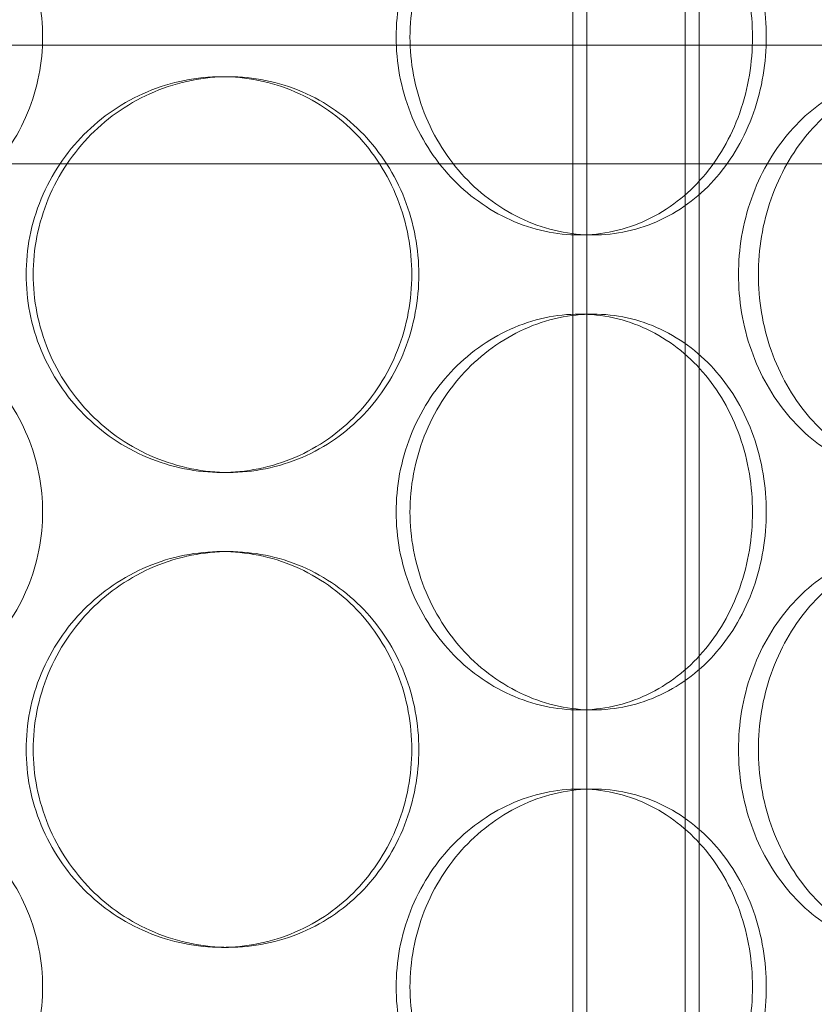
# Model space of a CAD drawing. Units: millimetres. Extents: x 296937 to 318652, y 163813 to 179176.
# Drawn here: x 299993 to 300093, y 175062 to 175186 of the extents above; entities that cross this region are included whole.
import ezdxf

# ---------------------------------------------------------------- set-up
doc = ezdxf.new("R2010")
doc.units = ezdxf.units.MM
doc.linetypes.add('DASHED', pattern=[0])
doc.layers.add('Skrytá (ISO)', color=1, linetype='DASHED', lineweight=18)

msp = doc.modelspace()

# ---------------------------------------------------------------- linework, layer by layer
at = {"layer": 'Skrytá (ISO)', "ltscale": 12.998066}
for p, q in [((300062.52, 174912.79), (300062.52, 175920.79)), ((300064.32, 174912.79), (300064.32, 175920.79)), ((300076.72, 174912.79), (300076.72, 175920.79)), ((300078.52, 174912.79), (300078.52, 175920.79))]:
    msp.add_line(p, q, dxfattribs=at)
at = {"layer": 'Skrytá (ISO)', "ltscale": 13.862202}
for p, q in [((300153.02, 175182.79), (299788.02, 175182.79)), ((300153.02, 175167.79), (299788.02, 175167.79))]:
    msp.add_line(p, q, dxfattribs=at)
at = {"layer": 'Skrytá (ISO)', "ltscale": 0.304504}
for p, q in [((300019.02, 175178.79), (300018.13, 175178.79)), ((300063.37, 175158.79), (300065.1, 175158.79)), ((300063.37, 175148.79), (300065.1, 175148.79)), ((300019.02, 175128.79), (300018.13, 175128.79)), ((300019.02, 175118.79), (300018.13, 175118.79)), ((300063.37, 175098.79), (300065.1, 175098.79)), ((300063.37, 175088.79), (300065.1, 175088.79)), ((300019.02, 175068.79), (300018.13, 175068.79))]:
    msp.add_line(p, q, dxfattribs=at)
at = {"layer": 'Skrytá (ISO)', "ltscale": 15.203844}
for points in [[(299995.52, 175183.79), (299995.52, 175182.22), (299995.36, 175180.6), (299994.73, 175177.37), (299994.25, 175175.76), (299992.97, 175172.68), (299992.18, 175171.21), (299990.34, 175168.48), (299989.3, 175167.22), (299987.08, 175165), (299985.83, 175163.96), (299983.1, 175162.13), (299981.63, 175161.33), (299978.55, 175160.06), (299976.94, 175159.58), (299973.71, 175158.94), (299972.09, 175158.79), (299968.94, 175158.79), (299967.32, 175158.94), (299964.09, 175159.58), (299962.48, 175160.06), (299959.4, 175161.33), (299957.93, 175162.13), (299955.2, 175163.96), (299953.95, 175165), (299951.73, 175167.22), (299950.69, 175168.48), (299948.85, 175171.21), (299948.06, 175172.68), (299946.78, 175175.76), (299946.3, 175177.37), (299945.67, 175180.6), (299945.52, 175182.22), (299945.52, 175185.36), (299945.67, 175186.99), (299946.3, 175190.22), (299946.78, 175191.82), (299948.06, 175194.9), (299948.85, 175196.38), (299950.69, 175199.11), (299951.73, 175200.36), (299953.95, 175202.58), (299955.2, 175203.62), (299957.93, 175205.45), (299959.4, 175206.25), (299962.48, 175207.53), (299964.09, 175208.01), (299967.32, 175208.64), (299968.94, 175208.79), (299972.09, 175208.79), (299973.71, 175208.64), (299976.94, 175208.01), (299978.55, 175207.53), (299981.63, 175206.25), (299983.1, 175205.45), (299985.83, 175203.62), (299987.08, 175202.58), (299989.3, 175200.36), (299990.34, 175199.11), (299992.18, 175196.38), (299992.97, 175194.9), (299994.25, 175191.82), (299994.73, 175190.22), (299995.36, 175186.99), (299995.52, 175185.36), (299995.52, 175183.79)], [(300087, 175183.79), (300087, 175182.22), (300086.87, 175180.6), (300086.33, 175177.37), (300085.92, 175175.76), (300084.83, 175172.68), (300084.15, 175171.21), (300082.57, 175168.48), (300081.68, 175167.22), (300079.76, 175165), (300078.67, 175163.96), (300076.29, 175162.13), (300074.99, 175161.33), (300072.28, 175160.06), (300070.85, 175159.58), (300067.97, 175158.94), (300066.52, 175158.79), (300063.69, 175158.79), (300062.22, 175158.94), (300059.27, 175159.58), (300057.8, 175160.06), (300054.97, 175161.33), (300053.61, 175162.13), (300051.07, 175163.96), (300049.9, 175165), (300047.82, 175167.22), (300046.85, 175168.48), (300045.12, 175171.21), (300044.37, 175172.68), (300043.16, 175175.76), (300042.7, 175177.37), (300042.1, 175180.6), (300041.95, 175182.22), (300041.95, 175185.36), (300042.1, 175186.99), (300042.7, 175190.22), (300043.16, 175191.82), (300044.37, 175194.9), (300045.12, 175196.38), (300046.85, 175199.11), (300047.82, 175200.36), (300049.9, 175202.58), (300051.07, 175203.62), (300053.61, 175205.45), (300054.97, 175206.25), (300057.8, 175207.53), (300059.27, 175208.01), (300062.22, 175208.64), (300063.69, 175208.79), (300066.52, 175208.79), (300067.97, 175208.64), (300070.85, 175208.01), (300072.28, 175207.53), (300074.99, 175206.25), (300076.29, 175205.45), (300078.67, 175203.62), (300079.76, 175202.58), (300081.68, 175200.36), (300082.57, 175199.11), (300084.15, 175196.38), (300084.83, 175194.9), (300085.92, 175191.82), (300086.33, 175190.22), (300086.87, 175186.99), (300087, 175185.36), (300087, 175183.79)], [(299995.52, 175123.79), (299995.52, 175122.22), (299995.36, 175120.6), (299994.73, 175117.37), (299994.25, 175115.76), (299992.97, 175112.68), (299992.18, 175111.21), (299990.34, 175108.48), (299989.3, 175107.22), (299987.08, 175105), (299985.83, 175103.96), (299983.1, 175102.13), (299981.63, 175101.33), (299978.55, 175100.06), (299976.94, 175099.58), (299973.71, 175098.94), (299972.09, 175098.79), (299968.94, 175098.79), (299967.32, 175098.94), (299964.09, 175099.58), (299962.48, 175100.06), (299959.4, 175101.33), (299957.93, 175102.13), (299955.2, 175103.96), (299953.95, 175105), (299951.73, 175107.22), (299950.69, 175108.48), (299948.85, 175111.21), (299948.06, 175112.68), (299946.78, 175115.76), (299946.3, 175117.37), (299945.67, 175120.6), (299945.52, 175122.22), (299945.52, 175125.36), (299945.67, 175126.99), (299946.3, 175130.22), (299946.78, 175131.82), (299948.06, 175134.9), (299948.85, 175136.38), (299950.69, 175139.11), (299951.73, 175140.36), (299953.95, 175142.58), (299955.2, 175143.62), (299957.93, 175145.45), (299959.4, 175146.25), (299962.48, 175147.53), (299964.09, 175148.01), (299967.32, 175148.64), (299968.94, 175148.79), (299972.09, 175148.79), (299973.71, 175148.64), (299976.94, 175148.01), (299978.55, 175147.53), (299981.63, 175146.25), (299983.1, 175145.45), (299985.83, 175143.62), (299987.08, 175142.58), (299989.3, 175140.36), (299990.34, 175139.11), (299992.18, 175136.38), (299992.97, 175134.9), (299994.25, 175131.82), (299994.73, 175130.22), (299995.36, 175126.99), (299995.52, 175125.36), (299995.52, 175123.79)], [(300087, 175123.79), (300087, 175122.22), (300086.87, 175120.6), (300086.33, 175117.37), (300085.92, 175115.76), (300084.83, 175112.68), (300084.15, 175111.21), (300082.57, 175108.48), (300081.68, 175107.22), (300079.76, 175105), (300078.67, 175103.96), (300076.29, 175102.13), (300074.99, 175101.33), (300072.28, 175100.06), (300070.85, 175099.58), (300067.97, 175098.94), (300066.52, 175098.79), (300063.69, 175098.79), (300062.22, 175098.94), (300059.27, 175099.58), (300057.8, 175100.06), (300054.97, 175101.33), (300053.61, 175102.13), (300051.07, 175103.96), (300049.9, 175105), (300047.82, 175107.22), (300046.85, 175108.48), (300045.12, 175111.21), (300044.37, 175112.68), (300043.16, 175115.76), (300042.7, 175117.37), (300042.1, 175120.6), (300041.95, 175122.22), (300041.95, 175125.36), (300042.1, 175126.99), (300042.7, 175130.22), (300043.16, 175131.82), (300044.37, 175134.9), (300045.12, 175136.38), (300046.85, 175139.11), (300047.82, 175140.36), (300049.9, 175142.58), (300051.07, 175143.62), (300053.61, 175145.45), (300054.97, 175146.25), (300057.8, 175147.53), (300059.27, 175148.01), (300062.22, 175148.64), (300063.69, 175148.79), (300066.52, 175148.79), (300067.97, 175148.64), (300070.85, 175148.01), (300072.28, 175147.53), (300074.99, 175146.25), (300076.29, 175145.45), (300078.67, 175143.62), (300079.76, 175142.58), (300081.68, 175140.36), (300082.57, 175139.11), (300084.15, 175136.38), (300084.83, 175134.9), (300085.92, 175131.82), (300086.33, 175130.22), (300086.87, 175126.99), (300087, 175125.36), (300087, 175123.79)], [(299995.52, 175063.79), (299995.52, 175062.22), (299995.36, 175060.6), (299994.73, 175057.37), (299994.25, 175055.76), (299992.97, 175052.68), (299992.18, 175051.21), (299990.34, 175048.48), (299989.3, 175047.22), (299987.08, 175045), (299985.83, 175043.96), (299983.1, 175042.13), (299981.63, 175041.33), (299978.55, 175040.06), (299976.94, 175039.58), (299973.71, 175038.94), (299972.09, 175038.79), (299968.94, 175038.79), (299967.32, 175038.94), (299964.09, 175039.58), (299962.48, 175040.06), (299959.4, 175041.33), (299957.93, 175042.13), (299955.2, 175043.96), (299953.95, 175045), (299951.73, 175047.22), (299950.69, 175048.48), (299948.85, 175051.21), (299948.06, 175052.68), (299946.78, 175055.76), (299946.3, 175057.37), (299945.67, 175060.6), (299945.52, 175062.22), (299945.52, 175065.36), (299945.67, 175066.99), (299946.3, 175070.22), (299946.78, 175071.82), (299948.06, 175074.9), (299948.85, 175076.38), (299950.69, 175079.11), (299951.73, 175080.36), (299953.95, 175082.58), (299955.2, 175083.62), (299957.93, 175085.45), (299959.4, 175086.25), (299962.48, 175087.53), (299964.09, 175088.01), (299967.32, 175088.64), (299968.94, 175088.79), (299972.09, 175088.79), (299973.71, 175088.64), (299976.94, 175088.01), (299978.55, 175087.53), (299981.63, 175086.25), (299983.1, 175085.45), (299985.83, 175083.62), (299987.08, 175082.58), (299989.3, 175080.36), (299990.34, 175079.11), (299992.18, 175076.38), (299992.97, 175074.9), (299994.25, 175071.82), (299994.73, 175070.22), (299995.36, 175066.99), (299995.52, 175065.36), (299995.52, 175063.79)], [(300087, 175063.79), (300087, 175062.22), (300086.87, 175060.6), (300086.33, 175057.37), (300085.92, 175055.76), (300084.83, 175052.68), (300084.15, 175051.21), (300082.57, 175048.48), (300081.68, 175047.22), (300079.76, 175045), (300078.67, 175043.96), (300076.29, 175042.13), (300074.99, 175041.33), (300072.28, 175040.06), (300070.85, 175039.58), (300067.97, 175038.94), (300066.52, 175038.79), (300063.69, 175038.79), (300062.22, 175038.94), (300059.27, 175039.58), (300057.8, 175040.06), (300054.97, 175041.33), (300053.61, 175042.13), (300051.07, 175043.96), (300049.9, 175045), (300047.82, 175047.22), (300046.85, 175048.48), (300045.12, 175051.21), (300044.37, 175052.68), (300043.16, 175055.76), (300042.7, 175057.37), (300042.1, 175060.6), (300041.95, 175062.22), (300041.95, 175065.36), (300042.1, 175066.99), (300042.7, 175070.22), (300043.16, 175071.82), (300044.37, 175074.9), (300045.12, 175076.38), (300046.85, 175079.11), (300047.82, 175080.36), (300049.9, 175082.58), (300051.07, 175083.62), (300053.61, 175085.45), (300054.97, 175086.25), (300057.8, 175087.53), (300059.27, 175088.01), (300062.22, 175088.64), (300063.69, 175088.79), (300066.52, 175088.79), (300067.97, 175088.64), (300070.85, 175088.01), (300072.28, 175087.53), (300074.99, 175086.25), (300076.29, 175085.45), (300078.67, 175083.62), (300079.76, 175082.58), (300081.68, 175080.36), (300082.57, 175079.11), (300084.15, 175076.38), (300084.83, 175074.9), (300085.92, 175071.82), (300086.33, 175070.22), (300086.87, 175066.99), (300087, 175065.36), (300087, 175063.79)]]:
    msp.add_open_spline(points, degree=3, knots=[0, 0, 0, 0, 0.471305, 0.471305, 0.94261, 0.94261, 1.413915, 1.413915, 1.88522, 1.88522, 2.356523, 2.356523, 2.827825, 2.827825, 3.299127, 3.299127, 3.77043, 3.77043, 4.241732, 4.241732, 4.713034, 4.713034, 5.184337, 5.184337, 5.655639, 5.655639, 6.126944, 6.126944, 6.598249, 6.598249, 7.069554, 7.069554, 7.540859, 7.540859, 8.012164, 8.012164, 8.483469, 8.483469, 8.954774, 8.954774, 9.42608, 9.42608, 9.897382, 9.897382, 10.368684, 10.368684, 10.839987, 10.839987, 11.311289, 11.311289, 11.782591, 11.782591, 12.253893, 12.253893, 12.725196, 12.725196, 13.196498, 13.196498, 13.667803, 13.667803, 14.139108, 14.139108, 14.610413, 14.610413, 15.081718, 15.081718, 15.081718, 15.081718], dxfattribs=at)
at = {"layer": 'Skrytá (ISO)', "ltscale": 15.204321}
for points in [[(300085.25, 175183.79), (300085.25, 175185.36), (300085.13, 175186.99), (300084.59, 175190.22), (300084.18, 175191.82), (300083.09, 175194.9), (300082.41, 175196.38), (300080.83, 175199.11), (300079.94, 175200.36), (300078.02, 175202.58), (300076.93, 175203.62), (300074.55, 175205.45), (300073.25, 175206.25), (300070.54, 175207.53), (300069.12, 175208.01), (300066.24, 175208.64), (300064.78, 175208.79), (300061.95, 175208.79), (300060.48, 175208.64), (300057.54, 175208.01), (300056.07, 175207.53), (300053.23, 175206.25), (300051.87, 175205.45), (300049.33, 175203.62), (300048.16, 175202.58), (300046.08, 175200.36), (300045.1, 175199.11), (300043.37, 175196.38), (300042.62, 175194.9), (300041.41, 175191.82), (300040.95, 175190.22), (300040.35, 175186.99), (300040.21, 175185.36), (300040.21, 175182.22), (300040.35, 175180.6), (300040.95, 175177.37), (300041.41, 175175.76), (300042.62, 175172.68), (300043.37, 175171.2), (300045.1, 175168.48), (300046.08, 175167.22), (300048.16, 175165), (300049.33, 175163.96), (300051.87, 175162.13), (300053.23, 175161.33), (300056.07, 175160.06), (300057.54, 175159.58), (300060.48, 175158.94), (300061.95, 175158.79), (300064.78, 175158.79), (300066.24, 175158.94), (300069.12, 175159.58), (300070.54, 175160.06), (300073.25, 175161.33), (300074.55, 175162.13), (300076.93, 175163.96), (300078.02, 175165), (300079.94, 175167.22), (300080.83, 175168.48), (300082.41, 175171.2), (300083.09, 175172.68), (300084.18, 175175.76), (300084.59, 175177.37), (300085.13, 175180.6), (300085.25, 175182.22), (300085.25, 175183.79)], [(299993.44, 175153.79), (299993.44, 175152.22), (299993.59, 175150.6), (299994.22, 175147.37), (299994.7, 175145.76), (299995.98, 175142.68), (299996.77, 175141.2), (299998.6, 175138.48), (299999.64, 175137.22), (300001.84, 175135), (300003.08, 175133.96), (300005.78, 175132.13), (300007.24, 175131.33), (300010.27, 175130.06), (300011.85, 175129.58), (300015.02, 175128.94), (300016.6, 175128.79), (300019.67, 175128.79), (300021.25, 175128.94), (300024.38, 175129.58), (300025.93, 175130.06), (300028.9, 175131.33), (300030.32, 175132.13), (300032.95, 175133.96), (300034.15, 175135), (300036.27, 175137.22), (300037.26, 175138.48), (300039.01, 175141.2), (300039.77, 175142.68), (300040.98, 175145.76), (300041.44, 175147.37), (300042.04, 175150.6), (300042.18, 175152.22), (300042.18, 175155.36), (300042.04, 175156.99), (300041.44, 175160.22), (300040.98, 175161.82), (300039.77, 175164.9), (300039.01, 175166.38), (300037.26, 175169.11), (300036.27, 175170.36), (300034.15, 175172.58), (300032.95, 175173.62), (300030.32, 175175.45), (300028.9, 175176.25), (300025.93, 175177.53), (300024.38, 175178.01), (300021.25, 175178.64), (300019.67, 175178.79), (300016.6, 175178.79), (300015.02, 175178.64), (300011.85, 175178.01), (300010.27, 175177.53), (300007.24, 175176.25), (300005.78, 175175.45), (300003.08, 175173.62), (300001.84, 175172.58), (299999.64, 175170.36), (299998.6, 175169.11), (299996.77, 175166.38), (299995.98, 175164.9), (299994.7, 175161.82), (299994.22, 175160.22), (299993.59, 175156.99), (299993.44, 175155.36), (299993.44, 175153.79)], [(300083.48, 175153.79), (300083.48, 175152.22), (300083.61, 175150.6), (300084.15, 175147.37), (300084.56, 175145.76), (300085.65, 175142.68), (300086.32, 175141.2), (300087.87, 175138.48), (300088.74, 175137.22), (300090.59, 175135), (300091.63, 175133.96), (300093.87, 175132.13), (300095.08, 175131.33), (300097.57, 175130.06), (300098.86, 175129.58), (300101.43, 175128.94), (300102.71, 175128.79), (300105.17, 175128.79), (300106.43, 175128.94), (300108.91, 175129.58), (300110.13, 175130.06), (300112.45, 175131.33), (300113.55, 175132.13), (300115.58, 175133.96), (300116.5, 175135), (300118.12, 175137.22), (300118.87, 175138.48), (300120.19, 175141.2), (300120.76, 175142.68), (300121.67, 175145.76), (300122.02, 175147.37), (300122.47, 175150.6), (300122.57, 175152.22), (300122.57, 175155.36), (300122.47, 175156.99), (300122.02, 175160.22), (300121.67, 175161.82), (300120.76, 175164.9), (300120.19, 175166.38), (300118.87, 175169.11), (300118.12, 175170.36), (300116.5, 175172.58), (300115.58, 175173.62), (300113.55, 175175.45), (300112.45, 175176.25), (300110.13, 175177.53), (300108.91, 175178.01), (300106.43, 175178.64), (300105.17, 175178.79), (300102.71, 175178.79), (300101.43, 175178.64), (300098.86, 175178.01), (300097.57, 175177.53), (300095.08, 175176.25), (300093.87, 175175.45), (300091.63, 175173.62), (300090.59, 175172.58), (300088.74, 175170.36), (300087.87, 175169.11), (300086.32, 175166.38), (300085.65, 175164.9), (300084.56, 175161.82), (300084.15, 175160.22), (300083.61, 175156.99), (300083.48, 175155.36), (300083.48, 175153.79)], [(300085.25, 175123.79), (300085.25, 175125.36), (300085.13, 175126.99), (300084.59, 175130.22), (300084.18, 175131.82), (300083.09, 175134.9), (300082.41, 175136.38), (300080.83, 175139.11), (300079.94, 175140.36), (300078.02, 175142.58), (300076.93, 175143.62), (300074.55, 175145.45), (300073.25, 175146.25), (300070.54, 175147.53), (300069.12, 175148.01), (300066.24, 175148.64), (300064.78, 175148.79), (300061.95, 175148.79), (300060.48, 175148.64), (300057.54, 175148.01), (300056.07, 175147.53), (300053.23, 175146.25), (300051.87, 175145.45), (300049.33, 175143.62), (300048.16, 175142.58), (300046.08, 175140.36), (300045.1, 175139.11), (300043.37, 175136.38), (300042.62, 175134.9), (300041.41, 175131.82), (300040.95, 175130.22), (300040.35, 175126.99), (300040.21, 175125.36), (300040.21, 175122.22), (300040.35, 175120.6), (300040.95, 175117.37), (300041.41, 175115.76), (300042.62, 175112.68), (300043.37, 175111.2), (300045.1, 175108.48), (300046.08, 175107.22), (300048.16, 175105), (300049.33, 175103.96), (300051.87, 175102.13), (300053.23, 175101.33), (300056.07, 175100.06), (300057.54, 175099.58), (300060.48, 175098.94), (300061.95, 175098.79), (300064.78, 175098.79), (300066.24, 175098.94), (300069.12, 175099.58), (300070.54, 175100.06), (300073.25, 175101.33), (300074.55, 175102.13), (300076.93, 175103.96), (300078.02, 175105), (300079.94, 175107.22), (300080.83, 175108.48), (300082.41, 175111.2), (300083.09, 175112.68), (300084.18, 175115.76), (300084.59, 175117.37), (300085.13, 175120.6), (300085.25, 175122.22), (300085.25, 175123.79)], [(299993.44, 175093.79), (299993.44, 175092.22), (299993.59, 175090.6), (299994.22, 175087.37), (299994.7, 175085.76), (299995.98, 175082.68), (299996.77, 175081.2), (299998.6, 175078.48), (299999.64, 175077.22), (300001.84, 175075), (300003.08, 175073.96), (300005.78, 175072.13), (300007.24, 175071.33), (300010.27, 175070.06), (300011.85, 175069.58), (300015.02, 175068.94), (300016.6, 175068.79), (300019.67, 175068.79), (300021.25, 175068.94), (300024.38, 175069.58), (300025.93, 175070.06), (300028.9, 175071.33), (300030.32, 175072.13), (300032.95, 175073.96), (300034.15, 175075), (300036.27, 175077.22), (300037.26, 175078.48), (300039.01, 175081.2), (300039.77, 175082.68), (300040.98, 175085.76), (300041.44, 175087.37), (300042.04, 175090.6), (300042.18, 175092.22), (300042.18, 175095.36), (300042.04, 175096.99), (300041.44, 175100.22), (300040.98, 175101.82), (300039.77, 175104.9), (300039.01, 175106.38), (300037.26, 175109.11), (300036.27, 175110.36), (300034.15, 175112.58), (300032.95, 175113.62), (300030.32, 175115.45), (300028.9, 175116.25), (300025.93, 175117.53), (300024.38, 175118.01), (300021.25, 175118.64), (300019.67, 175118.79), (300016.6, 175118.79), (300015.02, 175118.64), (300011.85, 175118.01), (300010.27, 175117.53), (300007.24, 175116.25), (300005.78, 175115.45), (300003.08, 175113.62), (300001.84, 175112.58), (299999.64, 175110.36), (299998.6, 175109.11), (299996.77, 175106.38), (299995.98, 175104.9), (299994.7, 175101.82), (299994.22, 175100.22), (299993.59, 175096.99), (299993.44, 175095.36), (299993.44, 175093.79)], [(300083.48, 175093.79), (300083.48, 175092.22), (300083.61, 175090.6), (300084.15, 175087.37), (300084.56, 175085.76), (300085.65, 175082.68), (300086.32, 175081.2), (300087.87, 175078.48), (300088.74, 175077.22), (300090.59, 175075), (300091.63, 175073.96), (300093.87, 175072.13), (300095.08, 175071.33), (300097.57, 175070.06), (300098.86, 175069.58), (300101.43, 175068.94), (300102.71, 175068.79), (300105.17, 175068.79), (300106.43, 175068.94), (300108.91, 175069.58), (300110.13, 175070.06), (300112.45, 175071.33), (300113.55, 175072.13), (300115.58, 175073.96), (300116.5, 175075), (300118.12, 175077.22), (300118.87, 175078.48), (300120.19, 175081.2), (300120.76, 175082.68), (300121.67, 175085.76), (300122.02, 175087.37), (300122.47, 175090.6), (300122.57, 175092.22), (300122.57, 175095.36), (300122.47, 175096.99), (300122.02, 175100.22), (300121.67, 175101.82), (300120.76, 175104.9), (300120.19, 175106.38), (300118.87, 175109.11), (300118.12, 175110.36), (300116.5, 175112.58), (300115.58, 175113.62), (300113.55, 175115.45), (300112.45, 175116.25), (300110.13, 175117.53), (300108.91, 175118.01), (300106.43, 175118.64), (300105.17, 175118.79), (300102.71, 175118.79), (300101.43, 175118.64), (300098.86, 175118.01), (300097.57, 175117.53), (300095.08, 175116.25), (300093.87, 175115.45), (300091.63, 175113.62), (300090.59, 175112.58), (300088.74, 175110.36), (300087.87, 175109.11), (300086.32, 175106.38), (300085.65, 175104.9), (300084.56, 175101.82), (300084.15, 175100.22), (300083.61, 175096.99), (300083.48, 175095.36), (300083.48, 175093.79)], [(300085.25, 175063.79), (300085.25, 175065.36), (300085.13, 175066.99), (300084.59, 175070.22), (300084.18, 175071.82), (300083.09, 175074.9), (300082.41, 175076.38), (300080.83, 175079.11), (300079.94, 175080.36), (300078.02, 175082.58), (300076.93, 175083.62), (300074.55, 175085.45), (300073.25, 175086.25), (300070.54, 175087.53), (300069.12, 175088.01), (300066.24, 175088.64), (300064.78, 175088.79), (300061.95, 175088.79), (300060.48, 175088.64), (300057.54, 175088.01), (300056.07, 175087.53), (300053.23, 175086.25), (300051.87, 175085.45), (300049.33, 175083.62), (300048.16, 175082.58), (300046.08, 175080.36), (300045.1, 175079.11), (300043.37, 175076.38), (300042.62, 175074.9), (300041.41, 175071.82), (300040.95, 175070.22), (300040.35, 175066.99), (300040.21, 175065.36), (300040.21, 175062.22), (300040.35, 175060.6), (300040.95, 175057.37), (300041.41, 175055.76), (300042.62, 175052.68), (300043.37, 175051.2), (300045.1, 175048.48), (300046.08, 175047.22), (300048.16, 175045), (300049.33, 175043.96), (300051.87, 175042.13), (300053.23, 175041.33), (300056.07, 175040.06), (300057.54, 175039.58), (300060.48, 175038.94), (300061.95, 175038.79), (300064.78, 175038.79), (300066.24, 175038.94), (300069.12, 175039.58), (300070.54, 175040.06), (300073.25, 175041.33), (300074.55, 175042.13), (300076.93, 175043.96), (300078.02, 175045), (300079.94, 175047.22), (300080.83, 175048.48), (300082.41, 175051.2), (300083.09, 175052.68), (300084.18, 175055.76), (300084.59, 175057.37), (300085.13, 175060.6), (300085.25, 175062.22), (300085.25, 175063.79)]]:
    msp.add_open_spline(points, degree=3, knots=[0, 0, 0, 0, 0.471322, 0.471322, 0.942644, 0.942644, 1.413966, 1.413966, 1.885288, 1.885288, 2.356608, 2.356608, 2.827927, 2.827927, 3.299246, 3.299246, 3.770565, 3.770565, 4.241884, 4.241884, 4.713203, 4.713203, 5.184522, 5.184522, 5.655841, 5.655841, 6.127164, 6.127164, 6.598486, 6.598486, 7.069808, 7.069808, 7.54113, 7.54113, 8.012452, 8.012452, 8.483774, 8.483774, 8.955096, 8.955096, 9.426418, 9.426418, 9.897737, 9.897737, 10.369057, 10.369057, 10.840376, 10.840376, 11.311695, 11.311695, 11.783014, 11.783014, 12.254333, 12.254333, 12.725652, 12.725652, 13.196971, 13.196971, 13.668293, 13.668293, 14.139615, 14.139615, 14.610938, 14.610938, 15.08226, 15.08226, 15.08226, 15.08226], dxfattribs=at)
at = {"layer": 'Skrytá (ISO)', "ltscale": 5.985665}
for points, knots in [([(300019.02, 175128.79), (300017.49, 175128.79), (300015.91, 175128.94), (300012.74, 175129.58), (300011.16, 175130.06), (300008.13, 175131.33), (300006.67, 175132.13), (300003.97, 175133.96), (300002.73, 175135), (300000.53, 175137.22), (299999.49, 175138.48), (299997.67, 175141.21), (299996.87, 175142.68), (299995.6, 175145.76), (299995.12, 175147.37), (299994.48, 175150.6), (299994.33, 175152.22), (299994.33, 175153.79), (299994.33, 175155.36), (299994.48, 175156.99), (299995.12, 175160.22), (299995.6, 175161.82), (299996.87, 175164.9), (299997.67, 175166.38), (299999.49, 175169.11), (300000.53, 175170.36), (300002.73, 175172.58), (300003.97, 175173.62), (300006.67, 175175.45), (300008.13, 175176.25), (300011.16, 175177.53), (300012.74, 175178.01), (300015.91, 175178.64), (300017.49, 175178.79), (300019.02, 175178.79)], [11.311289, 11.311289, 11.311289, 11.311289, 11.782591, 11.782591, 12.253893, 12.253893, 12.725196, 12.725196, 13.196498, 13.196498, 13.667803, 13.667803, 14.139108, 14.139108, 14.610413, 14.610413, 15.081718, 15.081718, 15.081718, 15.553024, 15.553024, 16.024329, 16.024329, 16.495634, 16.495634, 16.966939, 16.966939, 17.438241, 17.438241, 17.909543, 17.909543, 18.380846, 18.380846, 18.852148, 18.852148, 18.852148, 18.852148]), ([(300019.02, 175178.79), (300020.56, 175178.79), (300022.14, 175178.64), (300025.27, 175178.01), (300026.82, 175177.53), (300029.79, 175176.25), (300031.22, 175175.45), (300033.84, 175173.62), (300035.04, 175172.58), (300037.16, 175170.36), (300038.15, 175169.11), (300039.9, 175166.38), (300040.66, 175164.9), (300041.87, 175161.82), (300042.33, 175160.22), (300042.93, 175156.99), (300043.08, 175155.36), (300043.08, 175152.22), (300042.93, 175150.6), (300042.33, 175147.37), (300041.87, 175145.76), (300040.66, 175142.68), (300039.9, 175141.21), (300038.15, 175138.48), (300037.16, 175137.22), (300035.04, 175135), (300033.84, 175133.96), (300031.22, 175132.13), (300029.79, 175131.33), (300026.82, 175130.06), (300025.27, 175129.58), (300022.14, 175128.94), (300020.56, 175128.79), (300019.02, 175128.79)], [3.77043, 3.77043, 3.77043, 3.77043, 4.241732, 4.241732, 4.713034, 4.713034, 5.184337, 5.184337, 5.655639, 5.655639, 6.126944, 6.126944, 6.598249, 6.598249, 7.069554, 7.069554, 7.540859, 7.540859, 8.012164, 8.012164, 8.483469, 8.483469, 8.954774, 8.954774, 9.42608, 9.42608, 9.897382, 9.897382, 10.368684, 10.368684, 10.839987, 10.839987, 11.311289, 11.311289, 11.311289, 11.311289]), ([(300106.44, 175128.79), (300105.21, 175128.79), (300103.93, 175128.94), (300101.36, 175129.58), (300100.07, 175130.06), (300097.58, 175131.33), (300096.37, 175132.13), (300094.13, 175133.96), (300093.09, 175135), (300091.24, 175137.22), (300090.37, 175138.48), (300088.83, 175141.21), (300088.16, 175142.68), (300087.07, 175145.76), (300086.66, 175147.37), (300086.12, 175150.6), (300085.99, 175152.22), (300085.99, 175153.79), (300085.99, 175155.36), (300086.12, 175156.99), (300086.66, 175160.22), (300087.07, 175161.82), (300088.16, 175164.9), (300088.83, 175166.38), (300090.37, 175169.11), (300091.24, 175170.36), (300093.09, 175172.58), (300094.13, 175173.62), (300096.37, 175175.45), (300097.58, 175176.25), (300100.07, 175177.53), (300101.36, 175178.01), (300103.93, 175178.64), (300105.21, 175178.79), (300106.44, 175178.79)], [11.311289, 11.311289, 11.311289, 11.311289, 11.782591, 11.782591, 12.253893, 12.253893, 12.725196, 12.725196, 13.196498, 13.196498, 13.667803, 13.667803, 14.139108, 14.139108, 14.610413, 14.610413, 15.081718, 15.081718, 15.081718, 15.553024, 15.553024, 16.024329, 16.024329, 16.495634, 16.495634, 16.966939, 16.966939, 17.438241, 17.438241, 17.909543, 17.909543, 18.380846, 18.380846, 18.852148, 18.852148, 18.852148, 18.852148]), ([(300019.02, 175068.79), (300017.49, 175068.79), (300015.91, 175068.94), (300012.74, 175069.58), (300011.16, 175070.06), (300008.13, 175071.33), (300006.67, 175072.13), (300003.97, 175073.96), (300002.73, 175075), (300000.53, 175077.22), (299999.49, 175078.48), (299997.67, 175081.21), (299996.87, 175082.68), (299995.6, 175085.76), (299995.12, 175087.37), (299994.48, 175090.6), (299994.33, 175092.22), (299994.33, 175093.79), (299994.33, 175095.36), (299994.48, 175096.99), (299995.12, 175100.22), (299995.6, 175101.82), (299996.87, 175104.9), (299997.67, 175106.38), (299999.49, 175109.11), (300000.53, 175110.36), (300002.73, 175112.58), (300003.97, 175113.62), (300006.67, 175115.45), (300008.13, 175116.25), (300011.16, 175117.53), (300012.74, 175118.01), (300015.91, 175118.64), (300017.49, 175118.79), (300019.02, 175118.79)], [11.311289, 11.311289, 11.311289, 11.311289, 11.782591, 11.782591, 12.253893, 12.253893, 12.725196, 12.725196, 13.196498, 13.196498, 13.667803, 13.667803, 14.139108, 14.139108, 14.610413, 14.610413, 15.081718, 15.081718, 15.081718, 15.553024, 15.553024, 16.024329, 16.024329, 16.495634, 16.495634, 16.966939, 16.966939, 17.438241, 17.438241, 17.909543, 17.909543, 18.380846, 18.380846, 18.852148, 18.852148, 18.852148, 18.852148]), ([(300019.02, 175118.79), (300020.56, 175118.79), (300022.14, 175118.64), (300025.27, 175118.01), (300026.82, 175117.53), (300029.79, 175116.25), (300031.22, 175115.45), (300033.84, 175113.62), (300035.04, 175112.58), (300037.16, 175110.36), (300038.15, 175109.11), (300039.9, 175106.38), (300040.66, 175104.9), (300041.87, 175101.82), (300042.33, 175100.22), (300042.93, 175096.99), (300043.08, 175095.36), (300043.08, 175092.22), (300042.93, 175090.6), (300042.33, 175087.37), (300041.87, 175085.76), (300040.66, 175082.68), (300039.9, 175081.21), (300038.15, 175078.48), (300037.16, 175077.22), (300035.04, 175075), (300033.84, 175073.96), (300031.22, 175072.13), (300029.79, 175071.33), (300026.82, 175070.06), (300025.27, 175069.58), (300022.14, 175068.94), (300020.56, 175068.79), (300019.02, 175068.79)], [3.77043, 3.77043, 3.77043, 3.77043, 4.241732, 4.241732, 4.713034, 4.713034, 5.184337, 5.184337, 5.655639, 5.655639, 6.126944, 6.126944, 6.598249, 6.598249, 7.069554, 7.069554, 7.540859, 7.540859, 8.012164, 8.012164, 8.483469, 8.483469, 8.954774, 8.954774, 9.42608, 9.42608, 9.897382, 9.897382, 10.368684, 10.368684, 10.839987, 10.839987, 11.311289, 11.311289, 11.311289, 11.311289]), ([(300106.44, 175068.79), (300105.21, 175068.79), (300103.93, 175068.94), (300101.36, 175069.58), (300100.07, 175070.06), (300097.58, 175071.33), (300096.37, 175072.13), (300094.13, 175073.96), (300093.09, 175075), (300091.24, 175077.22), (300090.37, 175078.48), (300088.83, 175081.21), (300088.16, 175082.68), (300087.07, 175085.76), (300086.66, 175087.37), (300086.12, 175090.6), (300085.99, 175092.22), (300085.99, 175093.79), (300085.99, 175095.36), (300086.12, 175096.99), (300086.66, 175100.22), (300087.07, 175101.82), (300088.16, 175104.9), (300088.83, 175106.38), (300090.37, 175109.11), (300091.24, 175110.36), (300093.09, 175112.58), (300094.13, 175113.62), (300096.37, 175115.45), (300097.58, 175116.25), (300100.07, 175117.53), (300101.36, 175118.01), (300103.93, 175118.64), (300105.21, 175118.79), (300106.44, 175118.79)], [11.311289, 11.311289, 11.311289, 11.311289, 11.782591, 11.782591, 12.253893, 12.253893, 12.725196, 12.725196, 13.196498, 13.196498, 13.667803, 13.667803, 14.139108, 14.139108, 14.610413, 14.610413, 15.081718, 15.081718, 15.081718, 15.553024, 15.553024, 16.024329, 16.024329, 16.495634, 16.495634, 16.966939, 16.966939, 17.438241, 17.438241, 17.909543, 17.909543, 18.380846, 18.380846, 18.852148, 18.852148, 18.852148, 18.852148])]:
    msp.add_open_spline(points, degree=3, knots=knots, dxfattribs=at)

doc.saveas('drawing.dxf')
